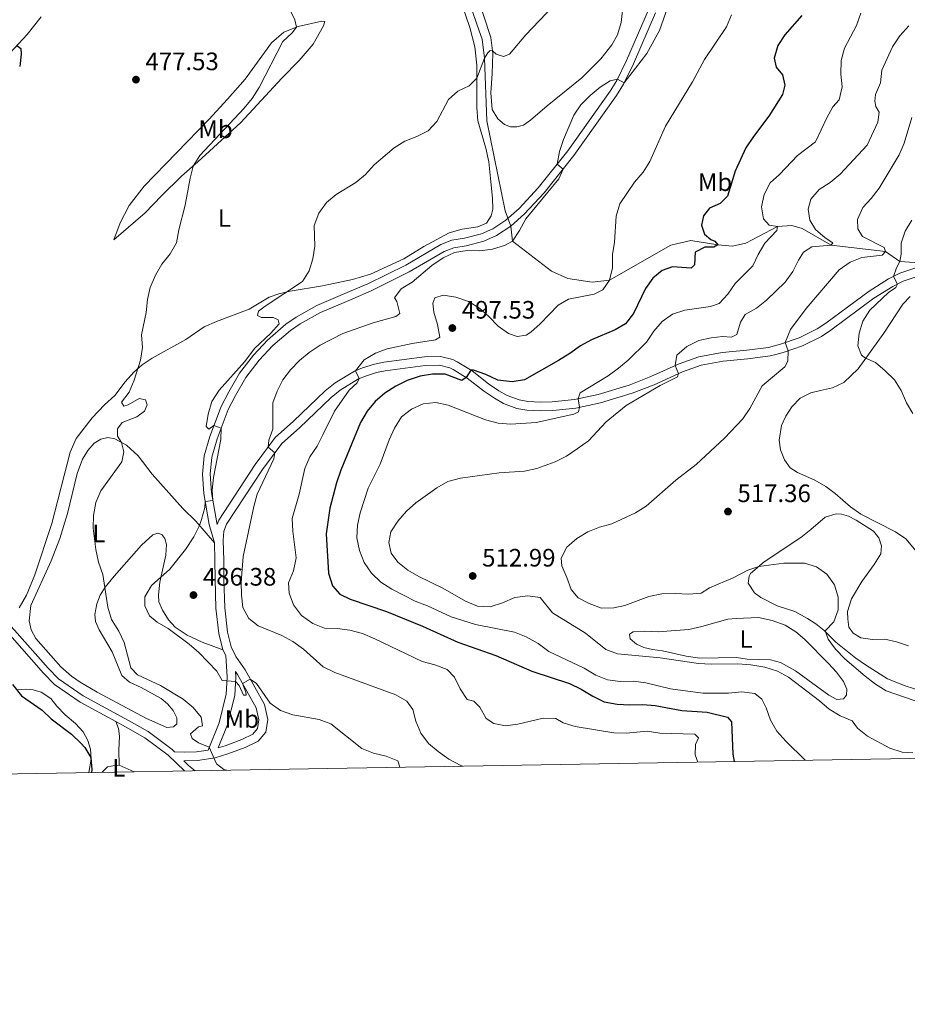
# Model space of a CAD drawing. Units: metres. Extents: x 614690 to 621621, y 4701617 to 4706360.
# Drawn here: x 620189 to 620541, y 4701617 to 4702008 of the extents above; entities that cross this region are included whole.
import ezdxf
from ezdxf.enums import TextEntityAlignment as Align

# ---------------------------------------------------------------- set-up
doc = ezdxf.new("R2010")
doc.units = ezdxf.units.M
doc.header["$MEASUREMENT"] = 0
doc.linetypes.add('DGN Style 3', pattern=[122.20432000000002, 87.28880000000001, -34.91552000000001])
for name, color, linetype, lineweight in [('Nivel 11', 7, 'Continuous', 0), ('Nivel 21', 7, 'Continuous', 0), ('Nivel 36', 7, 'Continuous', 0), ('Nivel 37', 7, 'Continuous', 0), ('Nivel 4', 7, 'Continuous', 0), ('Nivel 41', 7, 'Continuous', 0), ('Nivel 5', 7, 'Continuous', 0), ('Nivel 61', 7, 'Continuous', 0), ('Nivel 7', 7, 'Continuous', 0)]:
    doc.layers.add(name, color=color, linetype=linetype, lineweight=lineweight)
doc.styles.add('Style-Arial', font='txt')
doc.styles.add('Style-Arial Narrow', font='txt')

# ---------------------------------------------------------------- blocks, each defined once
blk = doc.blocks.new('5PATER')
at = {"layer": 'Nivel 7', "linetype": 'Continuous', "lineweight": 0}
h = blk.add_hatch(color=51, dxfattribs=at)
edge = h.paths.add_edge_path()
edge.add_ellipse((0.02776437997817993, 0.03495976328849792), major_axis=(-10.95721237942168, -11.10700355961716), ratio=0.9994222409660317, start_angle=0, end_angle=360)

msp = doc.modelspace()

# ---------------------------------------------------------------- linework, layer by layer
at = {"layer": 'Nivel 11', "color": 142, "linetype": 'DGN Style 3', "lineweight": 13}
msp.add_polyline3d([(620551.1600000001, 4701911.189999999, 522.12), (620538.379999999, 4701912.08, 520), (620532.7100000009, 4701915.970000001, 515), (620511.0899999999, 4701918.48, 510), (620499.6400000006, 4701925.1, 506.96), (620495.6000000015, 4701926.290000001, 506.46), (620489.8500000015, 4701925.960000001, 505), (620477.3399999999, 4701919.26, 502.13), (620471.9400000013, 4701918.09, 501.96), (620466.1099999994, 4701918.640000001, 500), (620455.4899999984, 4701920.359999999, 498.31), (620447.5599999987, 4701918.529999999, 498.31), (620423.1999999993, 4701904.609999999, 495), (620416.2800000012, 4701903.790000001, 494.83), (620406.6700000018, 4701905.34, 494.16), (620400.1000000015, 4701908.23, 493.99), (620384.6099999994, 4701920.08, 490), (620383.9400000013, 4701926.029999999, 489.39), (620381.7699999996, 4701932.109999999, 488.37), (620374.4699999988, 4701967.890000001, 486.01), (620373.5799999982, 4701992.710000001, 485), (620372.5899999999, 4702000.300000001, 483.99), (620371.4200000018, 4702003.68, 483.82), (620357.3900000006, 4702043.869999999, 482.81)], dxfattribs=at)
at = {"layer": 'Nivel 21', "color": 7, "linetype": 'DGN Style 3', "lineweight": 0, "extrusion": (-0.2751291601182276, -0.3315767934321101, 0.9024194010048313), "elevation": -1729197.277887997, "flags": 128}
msp.add_lwpolyline([(-2524996.3124092, 3622857.701018702), (-2524993.752064111, 3622857.492133517), (-2524990.378107807, 3622857.584971379)], dxfattribs=at)
at = {"layer": 'Nivel 21', "color": 7, "linetype": 'DGN Style 3', "lineweight": 0}
for points in [[(620266.2800000012, 4701800.279999999, 486.4), (620264.2399999984, 4701807.59, 485.62), (620262.1000000015, 4701819.970000001, 484.78), (620261.5700000003, 4701827.57, 484.63), (620262.2699999996, 4701834.93, 484.53), (620264.4600000009, 4701842.6, 484.74), (620269.0300000012, 4701854.470000001, 485.45), (620271.9899999984, 4701860.23, 485.48), (620276.2399999984, 4701867.689999999, 484.97), (620281.7899999991, 4701874.83, 485.11), (620287.3399999999, 4701880.83, 485.25), (620294.6000000015, 4701887.130000001, 485.37), (620298.7300000004, 4701889.949999999, 485.58), (620307.0100000016, 4701894.6, 486.02), (620319.9899999984, 4701900.08, 486.64), (620327.2199999988, 4701903.189999999, 487.46), (620342.2300000004, 4701910.640000001, 488.34), (620356.2199999988, 4701918.779999999, 489.51), (620360.5300000012, 4701920.48, 489.73), (620365.5799999982, 4701921.300000001, 489.68), (620372.3000000007, 4701923, 489.59), (620376.870000001, 4701925.01, 489.42), (620382.0599999987, 4701928.449999999, 489.39), (620387.2300000004, 4701933.119999999, 489.58), (620394.870000001, 4701941.24, 489.82), (620406.6000000015, 4701955.970000001, 490.1), (620423.4299999997, 4701979.689999999, 490.1), (620426.0899999999, 4701983.92, 490.03), (620429.9299999997, 4701991.83, 489.6), (620438.6499999985, 4702011.98, 488.71)], [(620267.3999999985, 4701807.67, 485.69), (620268.0100000016, 4701809.35, 486.27), (620282.5199999996, 4701831.42, 489.25), (620290.4499999993, 4701842.16, 490.41), (620297.7600000016, 4701848.58, 491.2), (620310.3200000003, 4701860.699999999, 493.3), (620314.1900000013, 4701863.800000001, 493.84), (620321.8999999985, 4701868.49, 494.94), (620325.0700000003, 4701869.84, 495.4), (620329.8200000003, 4701871.290000001, 496.06), (620333.5300000012, 4701872.01, 496.56), (620349.6799999997, 4701874.16, 498.12), (620356.0899999999, 4701874.290000001, 498.66), (620360.8999999985, 4701873.07, 499.12), (620362.7300000004, 4701872.220000001, 499.32), (620368.5700000003, 4701868.609999999, 500.05), (620375.1499999985, 4701863.470000001, 500.76), (620379.2600000016, 4701860.699999999, 501.1), (620382.5700000003, 4701858.85, 501.42), (620387.2600000016, 4701857.09, 501.96), (620390.75, 4701856.49, 502.35), (620395.7199999988, 4701856.199999999, 502.89), (620400.4299999997, 4701856.32, 503.4), (620409.2199999988, 4701857.26, 504.82), (620418.6799999997, 4701859.290000001, 505.98), (620430.9800000004, 4701862.98, 507.75), (620439.5899999999, 4701866.33, 508.9), (620450.8299999982, 4701871.43, 510.18), (620458.6400000006, 4701874.23, 510.86), (620467.8299999982, 4701875.91, 511.65), (620477.6700000018, 4701876.800000001, 512.73), (620486.2899999991, 4701877.949999999, 513.78), (620491.0500000007, 4701879.17, 514.73), (620498.4499999993, 4701881.74, 515.8), (620505.5599999987, 4701885.27, 516.78), (620509.0500000007, 4701887.6, 517.27), (620526.1900000013, 4701900.32, 519.17), (620533.9499999993, 4701905.130000001, 519.6800000000001), (620538.379999999, 4701907.369999999, 520.39), (620545.9600000009, 4701909.939999999, 521.51)], [(620269.6499999985, 4701757.890000001, 486.18), (620268.0199999996, 4701764.279999999, 486.5), (620266.9100000001, 4701774.34, 486.98), (620266.6000000015, 4701785.880000001, 487.32), (620266.5199999996, 4701793.4, 486.61), (620266.2800000012, 4701800.279999999, 486.4)], [(620180.3099999987, 4701772.75, 477.6), (620186.9400000013, 4701765.720000001, 477.61), (620200.3200000003, 4701750.540000001, 477.21), (620204.4299999997, 4701746.32, 477.33), (620214.2100000009, 4701739.57, 478.01), (620232.1999999993, 4701729.83, 477.53), (620240.0300000012, 4701725.380000001, 477.67), (620249.5300000012, 4701718.25, 478.3), (620250.4600000009, 4701717.34, 478.36), (620254.2899999991, 4701717.199999999, 478.61), (620259.25, 4701717.359999999, 479.17), (620263.7699999996, 4701718.060000001, 479.78), (620268.120000001, 4701728.869999999, 481.93), (620270.9299999997, 4701740.26, 484.1), (620271.3999999985, 4701747.040000001, 485.28), (620270.7899999991, 4701755.540000001, 485.98), (620269.6499999985, 4701757.890000001, 486.18)], [(620267.8500000015, 4701718.970000001, 480.2), (620270.5700000003, 4701719.779999999, 480.92), (620277.1400000006, 4701722.25, 481.96), (620281.5399999991, 4701724.4, 482.7), (620283.4400000013, 4701726.66, 483.15), (620283.9400000013, 4701730.029999999, 483.55), (620282.879999999, 4701734.880000001, 484.1), (620275.5199999996, 4701748.1, 485.33), (620274.6900000013, 4701749.300000001, 485.46)], [(620227.129999999, 4701729.439999999, 477.63), (620228.2300000004, 4701726.59, 477.29), (620228.6600000001, 4701723.57, 476.95), (620228.3399999999, 4701718.050000001, 476.19), (620228.4800000004, 4701711.99, 475.82)]]:
    msp.add_polyline3d(points, dxfattribs=at)
at = {"layer": 'Nivel 21', "color": 7, "linetype": 'Continuous', "lineweight": 0}
for points in [[(620267.3999999985, 4701807.67, 485.69), (620267.2300000004, 4701808.27, 485.62), (620265.1400000006, 4701820.34, 484.78), (620264.6400000006, 4701827.529999999, 484.63), (620265.2899999991, 4701834.359999999, 484.53), (620267.3599999994, 4701841.630000001, 484.74), (620271.8200000003, 4701853.210000001, 485.45), (620274.6799999997, 4701858.77, 485.48), (620278.7899999991, 4701865.98, 484.97), (620284.120000001, 4701872.84, 485.11), (620289.4800000004, 4701878.630000001, 485.25), (620296.4699999988, 4701884.699999999, 485.37), (620300.3399999999, 4701887.34, 485.58), (620308.3599999994, 4701891.85, 486.02), (620321.1900000013, 4701897.26, 486.64), (620328.5, 4701900.41, 487.46), (620343.6799999997, 4701907.939999999, 488.34), (620357.5599999987, 4701916.02, 489.51), (620361.3399999999, 4701917.51, 489.73), (620366.1999999993, 4701918.300000001, 489.68), (620373.3000000007, 4701920.1, 489.59), (620378.3399999999, 4701922.32, 489.42), (620383.9400000013, 4701926.029999999, 489.39), (620389.370000001, 4701930.93, 489.58), (620397.1900000013, 4701939.24, 489.82), (620409.0399999991, 4701954.130000001, 490.1), (620425.9699999988, 4701977.99, 490.1), (620428.7699999996, 4701982.43, 490.03), (620432.7199999988, 4701990.550000001, 489.6), (620441.4699999988, 4702010.779999999, 488.71)], [(620254.2199999988, 4701713.73, 478.61), (620259.5700000003, 4701713.9, 479.17), (620266.6099999994, 4701714.99, 480.06), (620271.6799999997, 4701716.49, 480.92), (620278.5199999996, 4701719.060000001, 481.96), (620283.7199999988, 4701721.609999999, 482.7), (620286.7300000004, 4701725.18, 483.15), (620287.4600000009, 4701730.15, 483.55), (620286.1600000001, 4701736.119999999, 484.1), (620278.4699999988, 4701749.939999999, 485.33), (620274.8299999982, 4701755.17, 485.82), (620272.9200000018, 4701759.09, 486.18), (620271.4299999997, 4701764.9, 486.5), (620270.370000001, 4701774.57, 486.98), (620270.0599999987, 4701785.949999999, 487.32), (620269.9899999984, 4701793.470000001, 486.61), (620269.7100000009, 4701801.300000001, 486.36), (620270.0799999982, 4701804.91, 486.13), (620271.129999999, 4701807.779999999, 486.27), (620285.3599999994, 4701829.43, 489.25), (620293.0199999996, 4701839.800000001, 490.41), (620300.1000000015, 4701846.029999999, 491.2), (620312.6099999994, 4701858.09, 493.3), (620316.1799999997, 4701860.949999999, 493.84), (620323.4800000004, 4701865.390000001, 494.94), (620326.2600000016, 4701866.57, 495.4), (620330.6600000001, 4701867.92, 496.06), (620334.0799999982, 4701868.58, 496.56), (620349.9400000013, 4701870.699999999, 498.12), (620355.6900000013, 4701870.810000001, 498.66), (620359.7300000004, 4701869.790000001, 499.12), (620361.0700000003, 4701869.16, 499.32), (620366.5899999999, 4701865.76, 500.05), (620373.1099999994, 4701860.67, 500.76), (620377.4400000013, 4701857.74, 501.1), (620381.1099999994, 4701855.689999999, 501.42), (620386.3500000015, 4701853.73, 501.96), (620390.3500000015, 4701853.040000001, 502.35), (620395.6700000018, 4701852.73, 502.89), (620400.6600000001, 4701852.859999999, 503.4), (620409.7699999996, 4701853.83, 504.82), (620419.5500000007, 4701855.93, 505.98), (620432.1099999994, 4701859.699999999, 507.75), (620440.9400000013, 4701863.130000001, 508.9), (620452.129999999, 4701868.210000001, 510.18), (620459.5399999991, 4701870.869999999, 510.86), (620468.3000000007, 4701872.470000001, 511.65), (620478.0599999987, 4701873.35, 512.73), (620486.9499999993, 4701874.550000001, 513.78), (620489.2199999988, 4701875.119999999, 514.2), (620492.0399999991, 4701875.84, 514.73), (620499.7899999991, 4701878.529999999, 515.8), (620507.3000000007, 4701882.26, 516.78), (620511.0399999991, 4701884.76, 517.27), (620528.1400000006, 4701897.449999999, 519.17), (620535.6499999985, 4701902.109999999, 519.6800000000001), (620539.7199999988, 4701904.17, 520.39), (620546.9200000018, 4701906.6, 521.51)], [(620185.0700000003, 4701763.77, 477.61), (620198.4699999988, 4701748.57, 477.21), (620202.8200000003, 4701744.109999999, 477.33), (620212.9499999993, 4701737.119999999, 478.01), (620227.129999999, 4701729.439999999, 477.63)], [(620267.8500000015, 4701718.970000001, 480.2), (620271.4100000001, 4701727.810000001, 481.93), (620274.3399999999, 4701739.73, 484.1), (620274.8500000015, 4701747.050000001, 485.28), (620274.6900000013, 4701749.300000001, 485.46)], [(620227.129999999, 4701729.439999999, 477.63), (620231.0500000007, 4701727.32, 477.53), (620238.6900000013, 4701722.970000001, 477.67), (620247.9200000018, 4701716.050000001, 478.3), (620254.4100000001, 4701709.790000001, 478.52)]]:
    msp.add_polyline3d(points, dxfattribs=at)
at = {"layer": 'Nivel 36', "color": 92, "linetype": 'Continuous', "lineweight": 0, "extrusion": (-0.03563517835462478, 0.01537558456925435, 0.9992465789097242), "elevation": 50665.07932428119, "flags": 128}
msp.add_lwpolyline([(-4562723.15668425, -1292189.238680162), (-4562723.15668425, -1292195.680193963)], dxfattribs=at)
at = {"layer": 'Nivel 36', "color": 92, "linetype": 'Continuous', "lineweight": 0}
for points in [[(620429.620000001, 4702023.439999999, 486.72), (620427.7300000004, 4702006.93, 488.02), (620426.3599999994, 4702001.970000001, 488.13), (620424.1000000015, 4701998.08, 488.3), (620419.6600000001, 4701992.49, 488.45), (620412.1400000006, 4701984.960000001, 488.39), (620398.379999999, 4701973.85, 487.96), (620391.7800000012, 4701968.09, 487.54), (620389.0199999996, 4701966.189999999, 487.28), (620386.379999999, 4701965.470000001, 487.2), (620383.8500000015, 4701965.460000001, 487), (620381.4299999997, 4701966.41, 486.92), (620378.7600000016, 4701968.640000001, 486.6), (620376.629999999, 4701972.33, 486.26), (620375.9800000004, 4701978.949999999, 485.98), (620376.5599999987, 4701986.689999999, 485.64), (620376.8000000007, 4701994.65, 485.1), (620376.0199999996, 4702000.949999999, 484.5), (620370.1499999985, 4702019.290000001, 484.05)], [(620364.5700000003, 4702014.16, 483.32), (620367.7100000009, 4702004.949999999, 483.75), (620369.7399999984, 4701997.220000001, 484.2), (620370.4400000013, 4701989.98, 484.71), (620370.4600000009, 4701973.18, 485.65), (620370.8900000006, 4701967.859999999, 485.99), (620374.0899999999, 4701956.970000001, 486.67), (620375.2300000004, 4701951.59, 487.07), (620376.1000000015, 4701943.640000001, 488.03), (620376.75, 4701937.23, 488.29), (620376.7699999996, 4701932.83, 488.83), (620376.1700000018, 4701930.16, 489.08), (620374.3500000015, 4701927.279999999, 489.22), (620370.879999999, 4701925.76, 489.2), (620364.6499999985, 4701924.84, 488.8), (620359.5100000016, 4701923.449999999, 488.77), (620349.379999999, 4701918.01, 487.95), (620341.4600000009, 4701913.08, 487.66), (620334.8999999985, 4701910.1, 487.44), (620328.2899999991, 4701906.98, 486.81), (620321.1600000001, 4701904.890000001, 486.08), (620309.1700000018, 4701902.42, 485.71), (620296.3900000006, 4701900.310000001, 485.11), (620291.8299999982, 4701899.25, 484.57), (620287.9699999988, 4701897.880000001, 484.32), (620280.0599999987, 4701893.15, 484.12), (620267.1099999994, 4701888.199999999, 483.41), (620262.1900000013, 4701886.140000001, 482.36), (620254.9200000018, 4701881.09, 481.2), (620241.5300000012, 4701873.59, 480.46), (620237.6600000001, 4701870.949999999, 480.2), (620234.3000000007, 4701868.15, 479.75), (620230.9299999997, 4701864.25, 479.55), (620226.7899999991, 4701858.859999999, 478.84), (620222.6499999985, 4701855.16, 478.25), (620217.7100000009, 4701849.970000001, 478.16), (620211.4400000013, 4701841.73, 477.96), (620209.0899999999, 4701836.390000001, 477.85), (620201.7800000012, 4701808.029999999, 478.16), (620194.9499999993, 4701787.68, 477.76), (620191.7399999984, 4701779.550000001, 477.79), (620188.7300000004, 4701774.470000001, 477.79)], [(620179.7899999991, 4701989.16, 474.7), (620192, 4702002.210000001, 475.16), (620197.5, 4702009.23, 475.5)], [(620226.3200000003, 4701920.689999999, 477.4), (620228.9299999997, 4701927.439999999, 477.25), (620232.3900000006, 4701934.210000001, 477.23), (620238.4200000018, 4701941.880000001, 477.23), (620264.0899999999, 4701968.439999999, 478.25), (620271.5500000007, 4701976.5, 478.73), (620278.4600000009, 4701984.43, 478.84), (620289, 4701998.91, 479.5), (620293.8599999994, 4702003.130000001, 479.78), (620299.6000000015, 4702005.390000001, 480.03), (620308.9200000018, 4702007.4, 480.8), (620310.1099999994, 4702007.390000001, 481.03), (620309.6099999994, 4702005.58, 481.22), (620305.4600000009, 4701998.27, 481.79), (620299.9400000013, 4701991.869999999, 481.9), (620293.0599999987, 4701984.85, 481.65), (620276.7399999984, 4701967.189999999, 480.86), (620259.6499999985, 4701951.550000001, 480.15), (620253.2899999991, 4701945.880000001, 479.64), (620245.3000000007, 4701938.050000001, 479.38), (620238.8000000007, 4701931.33, 478.67), (620226.3200000003, 4701920.689999999, 477.4)], [(620521.8200000003, 4701869.380000001, 519.3100000000001), (620532.0599999987, 4701883.59, 521.64), (620539.5899999999, 4701895.1, 522.03), (620542.5700000003, 4701898.189999999, 522.34)], [(620545.6000000015, 4701796.24, 519.4), (620540.8599999994, 4701801.93, 519), (620536.6700000018, 4701804.75, 518.69), (620522.9800000004, 4701811.689999999, 518.09), (620518.8900000006, 4701814.57, 517.92), (620512.6999999993, 4701819.9, 517.84), (620509.0199999996, 4701822.68, 517.98), (620504.6600000001, 4701825.24, 518.23), (620497.8200000003, 4701828.24, 518.37), (620494.9400000013, 4701830.140000001, 518.0600000000001), (620492.6600000001, 4701833.23, 518.03), (620491, 4701837.23, 517.84), (620490.5700000003, 4701841.130000001, 517.75), (620491.4499999993, 4701846.98, 517.75), (620493.1000000015, 4701850.65, 517.64), (620495.6000000015, 4701854.290000001, 517.64), (620498.8999999985, 4701857.710000001, 517.58), (620503.0500000007, 4701859.949999999, 517.55), (620506.8900000006, 4701860.82, 517.78), (620511.629999999, 4701861.890000001, 518.0600000000001), (620516.1400000006, 4701864.050000001, 518.69), (620521.8200000003, 4701869.380000001, 519.3100000000001)], [(620269.6499999985, 4701757.890000001, 486.18), (620261.3900000006, 4701760.949999999, 486.01), (620255.4699999988, 4701763.619999999, 485.79), (620250.6600000001, 4701766.9, 485.53), (620248.129999999, 4701769.810000001, 485.56), (620245.6600000001, 4701773.66, 485.56), (620244.2300000004, 4701776.869999999, 485.56), (620244.1499999985, 4701779.68, 485.45), (620244.5799999982, 4701784.66, 485.28), (620247.0100000016, 4701795.43, 483.89), (620247.2100000009, 4701799.689999999, 483.18), (620246.6700000018, 4701802.060000001, 482.86), (620245.4200000018, 4701803.630000001, 482.52), (620243.8599999994, 4701804.189999999, 482.33), (620241.8399999999, 4701803.49, 482.16), (620237.3200000003, 4701799.43, 481.62), (620226.5, 4701787.029999999, 480.2), (620222.8900000006, 4701782.67, 480), (620220.9600000009, 4701779.609999999, 479.83), (620219.5899999999, 4701776.15, 479.63), (620218.879999999, 4701771.810000001, 479.18), (620219.1000000015, 4701769.07, 478.75), (620220.5399999991, 4701765.75, 478.93), (620225.7600000016, 4701757.07, 478.76), (620229.5599999987, 4701747.619999999, 478.47), (620232.5799999982, 4701745.01, 478.5), (620237.1999999993, 4701742.890000001, 478.53), (620245.120000001, 4701738.540000001, 478.96), (620247.6700000018, 4701736.449999999, 479.1), (620249.9299999997, 4701733.699999999, 479.1), (620251.3200000003, 4701730.859999999, 479.1), (620251.3200000003, 4701728.449999999, 479.1), (620250.120000001, 4701727.26, 479.04), (620247.4600000009, 4701726.99, 479.1), (620239.3999999985, 4701730.630000001, 479.01), (620219.6999999993, 4701741.050000001, 478.53), (620212.9400000013, 4701745.050000001, 478.36), (620209.6099999994, 4701747.369999999, 478.3), (620205.379999999, 4701751.09, 478.22), (620195.3900000006, 4701762.32, 478.25), (620193.5500000007, 4701765.74, 478.28), (620192.6999999993, 4701769.34, 478.33), (620193.3500000015, 4701775.41, 478.36), (620201.5500000007, 4701793.15, 478.98), (620204.9299999997, 4701802.109999999, 479.24), (620207.9899999984, 4701811.960000001, 479.32), (620211.8000000007, 4701827.83, 479.07), (620213.9400000013, 4701833.51, 479.18), (620216.0500000007, 4701837.02, 479.3), (620218.5799999982, 4701839.960000001, 479.47), (620221.2199999988, 4701841.48, 479.64), (620223.9699999988, 4701842.119999999, 479.75), (620226.7800000012, 4701841.58, 479.84), (620231.3599999994, 4701839.09, 480.12), (620236, 4701834.84, 480.52), (620241.620000001, 4701827.560000001, 481.37), (620248.2600000016, 4701820.15, 482.33), (620253.8099999987, 4701813.92, 483.86), (620258.9100000001, 4701808.890000001, 484.66), (620266.2800000012, 4701800.279999999, 486.4)], [(620550.3999999985, 4701740.42, 516.73), (620540.5799999982, 4701743.529999999, 516.36), (620533.5100000016, 4701746.390000001, 516.05), (620524.7600000016, 4701751.84, 515.88), (620520.9400000013, 4701754.5, 515.71), (620513.0599999987, 4701760.9, 515.45), (620508.4299999997, 4701765.49, 514.97), (620505.120000001, 4701768.23, 514.54), (620501.7699999996, 4701770.32, 514.38), (620496.7800000012, 4701773.050000001, 514.1800000000001), (620489.6900000013, 4701775.27, 514.26), (620483.1799999997, 4701778.630000001, 514.4300000000001), (620480.6600000001, 4701780.460000001, 514.52), (620478.1600000001, 4701784.369999999, 514.54), (620478.5599999987, 4701787.08, 514.66), (620479.1499999985, 4701788.119999999, 514.74), (620484.5300000012, 4701792.810000001, 515.17), (620499.120000001, 4701802.460000001, 515.6800000000001), (620503.1400000006, 4701805.560000001, 515.91), (620508.7699999996, 4701810.550000001, 516.22), (620513.1499999985, 4701811.82, 516.47), (620515.2300000004, 4701811.73, 516.5), (620517.9800000004, 4701810.9, 516.62), (620521.1400000006, 4701809.290000001, 516.73), (620527.9499999993, 4701804.9, 517.01), (620530.120000001, 4701802.310000001, 517.01), (620531.1499999985, 4701799.199999999, 517.01), (620530.8200000003, 4701795.949999999, 516.84), (620528.2800000012, 4701791.710000001, 516.62), (620523.3500000015, 4701784.939999999, 516.25), (620519.2699999996, 4701778.050000001, 515.65), (620517.6499999985, 4701773.029999999, 515.51), (620517.7300000004, 4701770.08, 515.57), (620518.1700000018, 4701766.859999999, 515.6800000000001), (620519.9100000001, 4701764.4, 515.76), (620522.9299999997, 4701762.67, 515.88), (620527.6099999994, 4701761.91, 516.13), (620532.4899999984, 4701762.040000001, 516.47), (620537.1499999985, 4701761.029999999, 516.73), (620541.8099999987, 4701759.42, 516.73)], [(620473.379999999, 4701770.32, 511.99), (620482.3299999982, 4701770.66, 512.02), (620487.7199999988, 4701769.449999999, 511.94), (620492.9499999993, 4701767.609999999, 511.82), (620497.1700000018, 4701764.99, 511.62), (620500.6900000013, 4701761.92, 511.68), (620510.1400000006, 4701752.4, 512.45), (620513.2800000012, 4701748.949999999, 512.28), (620516.0300000012, 4701745.25, 512.08), (620517.3399999999, 4701742.17, 511.88), (620517.2899999991, 4701739.85, 511.74), (620516.0700000003, 4701738.35, 511.62), (620513.4100000001, 4701738.16, 511.62), (620510.2199999988, 4701739.91, 511.65), (620496.9699999988, 4701749.57, 511.17), (620491.0199999996, 4701752.800000001, 510.92), (620487.0399999991, 4701753.810000001, 510.72), (620477.8599999994, 4701754.109999999, 510.6), (620473.5500000007, 4701754.800000001, 510.72), (620458.9699999988, 4701754.58, 511.03), (620453.5799999982, 4701755.279999999, 511.11), (620444.1799999997, 4701757.51, 511.28), (620440.25, 4701757.98, 511.34), (620436.7800000012, 4701758.779999999, 511.34), (620433.8299999982, 4701760.119999999, 511.48), (620431.4200000018, 4701762.27, 511.62), (620431.0399999991, 4701764.01, 511.6), (620432.5399999991, 4701764.98, 511.28), (620437.129999999, 4701765.24, 511.11), (620442.4200000018, 4701764.93, 510.89), (620454.6700000018, 4701765.970000001, 510.86), (620459.7899999991, 4701767.07, 511.08), (620470.129999999, 4701769.970000001, 511.51), (620473.379999999, 4701770.32, 511.99)], [(620187.9400000013, 4701741.92, 475), (620191.3900000006, 4701742.220000001, 475.28), (620194.3500000015, 4701741.939999999, 475.42), (620197.5599999987, 4701741.040000001, 475.42), (620201.3500000015, 4701738.540000001, 475.57), (620203.6799999997, 4701735.51, 475.6), (620207.1099999994, 4701732.040000001, 475.6), (620211.2100000009, 4701728.619999999, 475.6), (620214.1799999997, 4701725.300000001, 475.51), (620216.1000000015, 4701721.82, 475.37), (620217.1099999994, 4701718.369999999, 475.26), (620217.3200000003, 4701714.43, 474.94), (620216.4499999993, 4701709.130000001, 474.7)], [(620228.4800000004, 4701711.99, 475.82), (620226.6999999993, 4701711.970000001, 475.79), (620223.9100000001, 4701711.41, 475.68), (620221.7199999988, 4701709.220000001, 475.54)]]:
    msp.add_polyline3d(points, dxfattribs=at)
at = {"layer": 'Nivel 4', "color": 30, "linetype": 'Continuous', "lineweight": 30, "flags": 128}
for points, elevation in [([(620499.5500000007, 4702009.77), (620492.7699999996, 4702001.98), (620490.0100000016, 4701997.76), (620488.5899999999, 4701992.73), (620489.370000001, 4701989.25), (620491.8200000003, 4701986.1), (620492.7399999984, 4701982.08), (620491.8599999994, 4701978.380000001), (620486.4400000013, 4701969.720000001), (620480.2600000016, 4701961.66), (620477.3200000003, 4701957.16), (620473.0700000003, 4701947.890000001), (620469.9699999988, 4701937.98), (620467.1000000015, 4701935.09), (620462.8000000007, 4701933.16), (620460.5, 4701930.210000001), (620459.7399999984, 4701926.43), (620460.8399999999, 4701922.949999999), (620463.3900000006, 4701920.779999999), (620464.9499999993, 4701920.1), (620466.1099999994, 4701918.640000001), (620464.5500000007, 4701917.76)], 500), ([(620187.8299999982, 4701997.75), (620189.4100000001, 4701996.59), (620189.5500000007, 4701994.380000001), (620188.9899999984, 4701989.41)], 475), ([(620464.5500000007, 4701917.76), (620461.0399999991, 4701917.68), (620457.1400000006, 4701915.800000001), (620456.9299999997, 4701910.74), (620455.5399999991, 4701909.41), (620448.1700000018, 4701909.859999999), (620444.0199999996, 4701908.460000001), (620440.3399999999, 4701905.359999999), (620437.4800000004, 4701901.26), (620432.6400000006, 4701891.33), (620429.5599999987, 4701887.35), (620425.4299999997, 4701884.84), (620415.9499999993, 4701880.949999999), (620411.6000000015, 4701878.49), (620407.4200000018, 4701875.449999999), (620402.9299999997, 4701872.710000001), (620389.3999999985, 4701865.029999999), (620384.4600000009, 4701864.189999999), (620378.8399999999, 4701864.890000001), (620374.0799999982, 4701867.23), (620369.1999999993, 4701868.949999999), (620368.1400000006, 4701868.880000001), (620366.1799999997, 4701866.01), (620364.5799999982, 4701864.810000001), (620357.8500000015, 4701867.25), (620352.8500000015, 4701867.290000001), (620347.9200000018, 4701866.48), (620342.7600000016, 4701864.74), (620338.2699999996, 4701862.529999999), (620333.9200000018, 4701859.800000001), (620330.129999999, 4701856.51), (620326.9400000013, 4701852.66), (620324.3399999999, 4701848.15), (620316.5, 4701829.189999999), (620314.7699999996, 4701824.199999999), (620312.120000001, 4701814.09), (620310.6600000001, 4701803.92), (620311.5500000007, 4701788.24), (620313.129999999, 4701783.25), (620316.0700000003, 4701779.9), (620320.1999999993, 4701777.9), (620334.6400000006, 4701773.060000001), (620348.879999999, 4701767.220000001), (620363, 4701760.949999999), (620378.0799999982, 4701755.57), (620392.370000001, 4701749.43), (620407.2600000016, 4701744.49), (620411.9200000018, 4701742.189999999), (620416.4800000004, 4701739.390000001), (620421, 4701737.24), (620426.1700000018, 4701736.210000001), (620431.1600000001, 4701735.99), (620436.3599999994, 4701736.18), (620441.3399999999, 4701735.790000001), (620451.8399999999, 4701733.800000001), (620461.879999999, 4701733.140000001), (620469.9600000009, 4701731.109999999), (620471.5599999987, 4701729.27), (620472.0599999987, 4701716.4), (620472.6600000001, 4701713.540000001)], 500), ([(620186.1700000018, 4701744.119999999), (620189.6600000001, 4701739.52), (620197.9400000013, 4701733.9), (620201.5500000007, 4701730.439999999), (620209.5300000012, 4701724.300000001), (620213.25, 4701720.76), (620214.8500000015, 4701719.109999999), (620217.2800000012, 4701715.15), (620217.5799999982, 4701710.199999999), (620217.4499999993, 4701709.15)], 475)]:
    msp.add_lwpolyline(points, dxfattribs=dict(at, elevation=elevation))
at = {"layer": 'Nivel 5', "color": 30, "linetype": 'Continuous', "lineweight": 0, "flags": 128}
for points, elevation in [([(620446.2699999996, 4702013.18), (620442.9699999988, 4702003.74), (620437.9600000009, 4701994.67), (620429.0300000012, 4701982.960000001), (620426.3399999999, 4701984.439999999), (620423.3900000006, 4701983.810000001), (620419.4600000009, 4701981.220000001), (620415.4100000001, 4701977.949999999), (620411.8000000007, 4701974.23), (620408.9600000009, 4701970.109999999), (620404.870000001, 4701960.51), (620403.3599999994, 4701955.66), (620402.3399999999, 4701950.630000001), (620404.7399999984, 4701948.73), (620402.9899999984, 4701944.83), (620389.879999999, 4701928.970000001), (620387.370000001, 4701924.300000001), (620384.6099999994, 4701920.08), (620381.5, 4701918.4), (620376.7300000004, 4701916.880000001), (620371.6499999985, 4701916.23), (620366.6099999994, 4701916.41), (620361.6799999997, 4701915.630000001), (620357.1400000006, 4701913.470000001)], 490), ([(620400.6999999993, 4702013.23), (620389.8999999985, 4702002.050000001), (620383.4600000009, 4701994.32), (620381.129999999, 4701993.48), (620378.1700000018, 4701994.310000001), (620376.6700000018, 4701995.699999999), (620375.7300000004, 4701995.75), (620374.8299999982, 4701994.83), (620373.5799999982, 4701992.710000001), (620370.4400000013, 4701984.83), (620367.4400000013, 4701981.790000001), (620363, 4701979.689999999), (620359.2399999984, 4701976.4)], 485), ([(620296, 4702012.68), (620298.2800000012, 4702007.93), (620298.8599999994, 4702005.1), (620297.120000001, 4702002.85), (620293.4800000004, 4701999.42), (620284.0500000007, 4701981.09), (620281.3200000003, 4701976.779999999), (620278.1099999994, 4701972.949999999), (620260.5500000007, 4701954.16), (620257.8299999982, 4701949.939999999), (620256.629999999, 4701945.060000001), (620254.7300000004, 4701934.359999999), (620252.2100000009, 4701924.560000001), (620251.2399999984, 4701919.470000001), (620248.7699999996, 4701915.119999999), (620245.4400000013, 4701910.93), (620242.8599999994, 4701906.640000001)], 480), ([(620471.5500000007, 4702010.02), (620469.6400000006, 4702005.23), (620460.8599999994, 4701992.18), (620456.0500000007, 4701983.369999999), (620445.4299999997, 4701965.810000001), (620439.129999999, 4701951.800000001), (620436.4899999984, 4701947.550000001), (620433.1400000006, 4701943.57), (620427.2899999991, 4701934.890000001), (620425.8500000015, 4701930.1), (620425.120000001, 4701919.73), (620424.370000001, 4701914.77), (620424.3399999999, 4701909.540000001), (620423.1999999993, 4701904.609999999), (620420.4499999993, 4701900.85), (620417, 4701899.07), (620406.8599999994, 4701897.029999999), (620402.8299999982, 4701894.67), (620395.620000001, 4701887.24), (620391.8900000006, 4701883.99), (620390.0599999987, 4701882.85), (620386.4699999988, 4701882.310000001), (620383.0500000007, 4701883.49), (620378.9299999997, 4701886.32), (620375.2699999996, 4701890.199999999), (620371.5599999987, 4701893.550000001), (620367.1400000006, 4701896.16), (620362.1799999997, 4701897.85), (620357.1799999997, 4701898.73), (620353.8399999999, 4701897.609999999), (620352.9899999984, 4701895.51), (620353.3500000015, 4701891.91), (620354.8500000015, 4701886.98), (620355.7699999996, 4701882.050000001), (620354.0799999982, 4701880.99), (620344.870000001, 4701879.48), (620334.8599999994, 4701877.41), (620330.1999999993, 4701875.619999999), (620325.7800000012, 4701872.949999999), (620322.2800000012, 4701868.65), (620323.8099999987, 4701865.540000001), (620323.0199999996, 4701863.859999999), (620319.8099999987, 4701861.01), (620313.9499999993, 4701852.640000001), (620309.3999999985, 4701843.189999999), (620307.0799999982, 4701838.76), (620304.2300000004, 4701834.439999999), (620302.1900000013, 4701829.869999999), (620299.9200000018, 4701819.630000001), (620297.2199999988, 4701809.970000001), (620297.4200000018, 4701804.939999999), (620298.75, 4701794.439999999), (620297.6700000018, 4701789.26), (620295.7300000004, 4701784.449999999), (620295.9699999988, 4701780.369999999), (620297.6900000013, 4701775.68), (620300.8500000015, 4701771.51), (620305.3200000003, 4701768.27), (620310, 4701766.49), (620315.0399999991, 4701766.369999999), (620320.0500000007, 4701765.699999999), (620325.0399999991, 4701764.290000001), (620330.0500000007, 4701762.23), (620348.7199999988, 4701753.210000001), (620353.8599999994, 4701751.880000001), (620358.6999999993, 4701750.050000001), (620361.6499999985, 4701747.040000001), (620363.9299999997, 4701742.300000001), (620366.6799999997, 4701738.130000001), (620369.2899999991, 4701737.4), (620371.6499999985, 4701735.08), (620374.1499999985, 4701730.57), (620377.2300000004, 4701728.560000001), (620381.8399999999, 4701727.630000001), (620386.7800000012, 4701728.390000001), (620396.8200000003, 4701730.710000001), (620401.8200000003, 4701730.609999999), (620404.6999999993, 4701728.85), (620409.5, 4701727.460000001), (620424.8399999999, 4701724.859999999), (620429.8900000006, 4701724.710000001), (620438.1400000006, 4701725.59), (620443.0700000003, 4701724.710000001), (620457.0700000003, 4701724.33), (620458.4899999984, 4701722.880000001), (620457.25, 4701720.220000001), (620457.2100000009, 4701716.109999999), (620458.2399999984, 4701713.290000001)], 495), ([(620522.9699999988, 4702010.66), (620521.1900000013, 4702005.699999999), (620516.5100000016, 4701996.699999999), (620515.120000001, 4701991.890000001), (620515.0300000012, 4701986.48), (620515.5399999991, 4701981.33), (620514.2800000012, 4701976.290000001), (620511.7800000012, 4701973.41), (620509.370000001, 4701969.029999999), (620504.9600000009, 4701959.58), (620497.8399999999, 4701954.16), (620490.6400000006, 4701946.630000001), (620486.9800000004, 4701943.23), (620484.5100000016, 4701938.65), (620483.4699999988, 4701933.75), (620484.3099999987, 4701928.93), (620486.5, 4701926.52), (620489.8500000015, 4701925.960000001), (620489.6000000015, 4701924.33), (620484.8500000015, 4701919.27), (620482.2100000009, 4701914.85), (620480.0300000012, 4701910.35), (620473.0399999991, 4701903.33), (620470.1900000013, 4701899.01), (620466.7300000004, 4701895.4), (620463.1900000013, 4701894.23), (620453, 4701892.65), (620448.1600000001, 4701891.07), (620444.0599999987, 4701888.199999999), (620440.75, 4701884.310000001), (620437.8500000015, 4701880.060000001), (620430.5700000003, 4701872.880000001), (620426.75, 4701869.66), (620422.5700000003, 4701866.68), (620411.5199999996, 4701859.92), (620410.6999999993, 4701857.57), (620411.2899999991, 4701854.16), (620410.879999999, 4701852.290000001), (620408.9800000004, 4701851.48), (620394.1000000015, 4701848.130000001), (620383.9899999984, 4701847.49), (620379, 4701847.869999999), (620373.8999999985, 4701849.130000001), (620359.120000001, 4701854.960000001), (620354.25, 4701856.09), (620349.1400000006, 4701855.58), (620344.5899999999, 4701853.359999999), (620340.6099999994, 4701850.34), (620337.8000000007, 4701845.880000001), (620335.6900000013, 4701841.25), (620332.1600000001, 4701831.52), (620327.370000001, 4701822.040000001), (620324.1499999985, 4701812.210000001), (620323.120000001, 4701807.290000001), (620322.7899999991, 4701802.300000001), (620323.8500000015, 4701797.310000001), (620325.7699999996, 4701792.52), (620328.6000000015, 4701788.290000001), (620332.3399999999, 4701784.75), (620336.6700000018, 4701781.869999999), (620345.9499999993, 4701777.199999999), (620350.9100000001, 4701775.369999999), (620360.3000000007, 4701770.939999999)], 505), ([(620541.9600000009, 4702005.57), (620538.4200000018, 4702001.66), (620535.4899999984, 4701997.32), (620531.2199999988, 4701987.970000001), (620530.6999999993, 4701982.98), (620528.7800000012, 4701978.34), (620528.5100000016, 4701975.66), (620528.8999999985, 4701973.52), (620530.1799999997, 4701971.27), (620529.6799999997, 4701967.359999999), (620525.4100000001, 4701958.17), (620514.7399999984, 4701946.75), (620510.7800000012, 4701943.449999999), (620506.379999999, 4701940.640000001), (620503.120000001, 4701936.74), (620502.0799999982, 4701932.869999999), (620502.7300000004, 4701928.49), (620505, 4701924.779999999), (620508.7199999988, 4701921.380000001), (620511.8500000015, 4701919.42), (620511.0899999999, 4701918.48), (620503.4800000004, 4701917.82), (620500.2100000009, 4701915.790000001), (620498.120000001, 4701912.529999999), (620495.9600000009, 4701908), (620492.8900000006, 4701903.85), (620485.4200000018, 4701896.66), (620481.4800000004, 4701893.529999999), (620476.9499999993, 4701890.949999999), (620475.1400000006, 4701887.890000001), (620473.7600000016, 4701883.07), (620471.5899999999, 4701882), (620468, 4701882.199999999), (620463.4800000004, 4701881.710000001), (620458.6000000015, 4701880.640000001), (620453.7899999991, 4701878.25), (620449.9200000018, 4701874.859999999), (620449.25, 4701870.710000001), (620450.5599999987, 4701867.5), (620450.129999999, 4701866.23), (620443.3000000007, 4701862.790000001), (620429.7800000012, 4701854.92), (620421.8299999982, 4701848.35), (620414.7800000012, 4701840.85), (620410.3200000003, 4701837.6), (620406.0599999987, 4701834.74), (620401.5799999982, 4701832.529999999), (620394.3299999982, 4701829.890000001), (620389.4400000013, 4701828.85), (620379.4100000001, 4701828.060000001), (620363.9400000013, 4701825.970000001), (620358.9100000001, 4701824.67), (620354.6000000015, 4701822.119999999), (620346.3200000003, 4701816.15), (620342.5, 4701812.859999999), (620339.1000000015, 4701808.869999999), (620336.3000000007, 4701804.74), (620335.4800000004, 4701800.52), (620336.4699999988, 4701796.25), (620339.129999999, 4701792.630000001), (620343.0399999991, 4701789.51), (620347.4200000018, 4701786.93), (620356.9800000004, 4701782.300000001), (620365.9499999993, 4701777.140000001), (620370.7100000009, 4701775.17), (620375.7100000009, 4701774.91), (620380.620000001, 4701776.449999999), (620385.5100000016, 4701778.6), (620390.6999999993, 4701779.34), (620395.6400000006, 4701778.560000001), (620400.5, 4701772.59), (620413.5599999987, 4701764.41), (620421.6700000018, 4701757.960000001), (620426.379999999, 4701756.290000001), (620443.1999999993, 4701754.609999999), (620458.4600000009, 4701752.48), (620463.4499999993, 4701752.189999999), (620474.0799999982, 4701752.279999999), (620479.1999999993, 4701751.880000001), (620484.8599999994, 4701750.91), (620489.8000000007, 4701749.34), (620494.2699999996, 4701746.949999999), (620506.5199999996, 4701737.66), (620510.3399999999, 4701734.23), (620514.7800000012, 4701731.619999999), (620519.4299999997, 4701729.640000001), (620521.6700000018, 4701726.75), (620525.5500000007, 4701723.59), (620534.4899999984, 4701718.810000001), (620539.3000000007, 4701717.25), (620543.5599999987, 4701716.91)], 510), ([(620359.2399999984, 4701976.4), (620354.6400000006, 4701967.560000001), (620351.1600000001, 4701963.970000001), (620346.629999999, 4701961.67), (620341.9400000013, 4701959.75), (620337.6799999997, 4701957.130000001), (620329.7800000012, 4701950.4), (620326.2399999984, 4701946.630000001), (620322.4299999997, 4701943.390000001), (620314.620000001, 4701938.689999999), (620310.8299999982, 4701935.439999999), (620307.8000000007, 4701931.23), (620305.879999999, 4701926.290000001), (620306.1600000001, 4701918.1), (620305.3900000006, 4701913.1), (620303.8999999985, 4701908.300000001), (620301.2800000012, 4701904.040000001), (620286.4200000018, 4701894.27), (620283.8599999994, 4701892.290000001), (620283.379999999, 4701890.57), (620284.9699999988, 4701889.810000001), (620289.5700000003, 4701889.790000001), (620291.629999999, 4701888.82), (620292, 4701887.33), (620288.75, 4701883.529999999), (620282.1799999997, 4701877.550000001), (620278.4400000013, 4701872.380000001), (620268.1799999997, 4701860.960000001), (620265.3099999987, 4701856.43), (620263.8299999982, 4701851.470000001), (620263.0199999996, 4701846.529999999), (620264.129999999, 4701845.439999999), (620266.120000001, 4701846.91), (620268.9800000004, 4701845.84), (620268.8200000003, 4701841.32), (620265.9299999997, 4701826.220000001), (620265.4699999988, 4701821.210000001), (620265.6900000013, 4701817.140000001), (620262.6600000001, 4701816.689999999), (620262.4400000013, 4701814.41), (620261.1999999993, 4701809.57), (620260.3599999994, 4701807.199999999), (620258.120000001, 4701802.73), (620254.8200000003, 4701797.699999999), (620248.629999999, 4701789.83), (620241.2800000012, 4701783.359999999), (620238.6700000018, 4701778.859999999), (620238.7199999988, 4701775.34), (620240.5199999996, 4701771.380000001), (620243.6000000015, 4701768.83), (620247.879999999, 4701766.25), (620256.3299999982, 4701760.09), (620260.1000000015, 4701756.800000001), (620267.2199999988, 4701749.41), (620269.3500000015, 4701745.67), (620274.7300000004, 4701745.33), (620276.1900000013, 4701743.65), (620277.7800000012, 4701739.91), (620278.879999999, 4701739.890000001), (620278.75, 4701741.08), (620277.5100000016, 4701744.529999999), (620280.5500000007, 4701746.199999999), (620283.0300000012, 4701744.42), (620288.4600000009, 4701736.640000001), (620292.5399999991, 4701733.73), (620297.4400000013, 4701731.98), (620307.870000001, 4701730.220000001), (620312.5399999991, 4701728.43), (620324.7699999996, 4701718.720000001), (620329.4200000018, 4701716.859999999), (620334.4800000004, 4701715.66), (620339.1700000018, 4701713.82), (620339.9499999993, 4701711.26)], 485), ([(620543.2300000004, 4701969.23), (620540.1999999993, 4701958.970000001), (620538.2100000009, 4701954.390000001), (620530.1600000001, 4701941.130000001), (620527.0799999982, 4701937.1), (620523.6700000018, 4701933.42), (620521.5500000007, 4701928.77), (620521.7199999988, 4701924.939999999), (620523.6499999985, 4701921.98), (620532.2199999988, 4701917.57), (620532.7100000009, 4701915.970000001), (620531.3399999999, 4701914.58), (620523.3500000015, 4701913.65), (620518.6900000013, 4701911.83), (620514.2899999991, 4701908.68), (620501.1999999993, 4701893.35), (620495.0700000003, 4701885.09), (620492.9299999997, 4701879.82), (620494.0199999996, 4701876.529999999), (620493.9400000013, 4701872.51), (620492.8099999987, 4701870.25), (620483.8200000003, 4701862.640000001), (620478.8200000003, 4701853.67), (620476.0700000003, 4701849.5), (620468.7800000012, 4701841.880000001), (620457.620000001, 4701831.49), (620449.5100000016, 4701825.23), (620437.7699999996, 4701814.859999999), (620433.5, 4701812.25), (620424.0399999991, 4701807.92), (620419.2399999984, 4701806.51), (620414.5799999982, 4701804.689999999), (620410.2300000004, 4701802.08), (620406.2600000016, 4701798.609999999), (620403.8999999985, 4701794.26), (620404.2199999988, 4701791.23), (620406.2699999996, 4701786.6)], 515), ([(620543.2100000009, 4701928.41), (620540.5100000016, 4701924.050000001), (620539, 4701919.279999999), (620538.8999999985, 4701914.970000001), (620538.379999999, 4701912.08), (620537.0599999987, 4701909.5), (620535.9299999997, 4701906.130000001), (620537.4699999988, 4701903.029999999), (620536.8099999987, 4701901.67), (620533.9100000001, 4701899.68), (620526.4800000004, 4701892.73), (620523.75, 4701888.390000001), (620522.2399999984, 4701883.57), (620521.7399999984, 4701878.59), (620523.1400000006, 4701874.800000001), (620524.8500000015, 4701873.6), (620528.75, 4701871.9), (620532.6499999985, 4701868.67), (620536.2800000012, 4701865.07), (620538.8999999985, 4701860.810000001), (620541.1099999994, 4701855.970000001), (620543.6400000006, 4701851.65)], 520), ([(620357.1400000006, 4701913.470000001), (620352.6499999985, 4701910.48), (620344.8200000003, 4701903.77), (620340.4299999997, 4701901.189999999), (620337.7899999991, 4701897.619999999), (620338.7800000012, 4701896.15), (620339.9600000009, 4701891.35), (620338.3599999994, 4701890.15), (620329.3399999999, 4701887.699999999), (620317.2399999984, 4701883.460000001), (620308.25, 4701878.810000001), (620303.9400000013, 4701875.890000001), (620300.0899999999, 4701872.689999999), (620296.5700000003, 4701868.960000001), (620293.4600000009, 4701865.050000001), (620291.1799999997, 4701860.58), (620289.5100000016, 4701855.859999999), (620289.5500000007, 4701845.42), (620287.870000001, 4701841.119999999), (620287.629999999, 4701838.35), (620290.3000000007, 4701836.119999999), (620289.9400000013, 4701833.689999999), (620283.3200000003, 4701819.65), (620281.9200000018, 4701814.82), (620277.75, 4701794.859999999), (620276.8599999994, 4701784.75), (620277, 4701779.609999999), (620277.620000001, 4701774.65), (620279.9100000001, 4701770.35), (620283.629999999, 4701767.35), (620293.1099999994, 4701763.59), (620297.4699999988, 4701761.15), (620301.6900000013, 4701758.119999999), (620309.5399999991, 4701751.060000001), (620314.0599999987, 4701748.91), (620338.3500000015, 4701739.93), (620342.7100000009, 4701737.470000001), (620345.0399999991, 4701734.199999999), (620346.2800000012, 4701729.470000001), (620348.3000000007, 4701724.73), (620351.3000000007, 4701720.720000001), (620355.120000001, 4701717.449999999), (620359.4200000018, 4701714.449999999), (620364.0899999999, 4701711.960000001), (620364.879999999, 4701711.689999999)], 490), ([(620242.8599999994, 4701906.640000001), (620240.8500000015, 4701901.75), (620239.6700000018, 4701896.890000001), (620239.2600000016, 4701891.779999999), (620237.3399999999, 4701882.939999999), (620237.7600000016, 4701877.949999999), (620236.9699999988, 4701872.800000001), (620234.5, 4701864.970000001), (620232.4800000004, 4701860.210000001), (620229.4299999997, 4701856.119999999), (620230.370000001, 4701854.540000001), (620232.0199999996, 4701855.109999999), (620236.379999999, 4701857.67), (620238.9600000009, 4701857.140000001), (620239.629999999, 4701855.15), (620238.4800000004, 4701852.66), (620235.5599999987, 4701850.369999999), (620229.7100000009, 4701848.07), (620227.8500000015, 4701845.529999999), (620227.879999999, 4701842.66), (620229.4400000013, 4701840.130000001), (620230.370000001, 4701836.470000001), (620229.5799999982, 4701832.5), (620221.1400000006, 4701820.960000001), (620219.2600000016, 4701816.33), (620218.3399999999, 4701811.189999999), (620218.1900000013, 4701806.15), (620219.25, 4701797.67), (620220.2699999996, 4701792.689999999), (620221.9600000009, 4701787.810000001), (620223.9800000004, 4701774.790000001), (620225.3999999985, 4701769.93), (620228.3200000003, 4701765.25), (620230.4699999988, 4701760.73), (620233.1099999994, 4701750.76), (620235.8000000007, 4701747.960000001), (620244.9600000009, 4701743.689999999), (620253.9100000001, 4701738.210000001), (620257.8399999999, 4701734.93), (620261, 4701731.050000001), (620261.6099999994, 4701727.640000001), (620259.9299999997, 4701727.210000001), (620256.7699999996, 4701724.529999999), (620257.4299999997, 4701722.68), (620259.9699999988, 4701720.91), (620264.2300000004, 4701719.189999999), (620267.1799999997, 4701712.540000001), (620270.0100000016, 4701710.33), (620271.25, 4701710.08)], 479.9999999999999), ([(620406.2699999996, 4701786.6), (620407.870000001, 4701781.779999999), (620410.75, 4701778.460000001), (620415.0399999991, 4701776.18), (620419.9600000009, 4701774.439999999), (620424.8900000006, 4701774.57), (620429.2899999991, 4701775.390000001), (620438.7199999988, 4701779.029999999), (620443.9100000001, 4701780.029999999), (620449.3099999987, 4701780.220000001), (620454.5500000007, 4701779.91), (620459.5199999996, 4701780.4), (620462.7899999991, 4701782.5), (620472.2100000009, 4701786.41), (620478.0799999982, 4701789.529999999), (620482.3999999985, 4701790.949999999), (620492.3599999994, 4701792.27), (620500.5399999991, 4701792.25), (620505.3599999994, 4701790.790000001), (620509.4400000013, 4701787.890000001), (620512.5300000012, 4701783.710000001), (620513.9400000013, 4701778.790000001), (620513.879999999, 4701773.77), (620512.2399999984, 4701768.99), (620508.7300000004, 4701765.35), (620509.9699999988, 4701762.1), (620512.8999999985, 4701758.050000001), (620516.6099999994, 4701754.300000001), (620524.6999999993, 4701747.369999999), (620528.8000000007, 4701744.210000001), (620533, 4701741.5), (620551.8200000003, 4701735.040000001)], 515), ([(620360.3000000007, 4701770.939999999), (620369.9499999993, 4701767.92), (620385.370000001, 4701764.859999999), (620390.0100000016, 4701763.01), (620394.7899999991, 4701760.42), (620399.0599999987, 4701757.210000001), (620413.1099999994, 4701750.51), (620417.6700000018, 4701747.73), (620422.3200000003, 4701745.880000001), (620427.3399999999, 4701745.33), (620432.6400000006, 4701745.380000001), (620437.5899999999, 4701744.710000001), (620447.4299999997, 4701742.32), (620460.2699999996, 4701740.630000001), (620470.379999999, 4701740.640000001), (620475.6799999997, 4701741.220000001), (620480.8500000015, 4701740.449999999), (620483.6900000013, 4701738.26), (620485.3500000015, 4701734.810000001), (620487.1000000015, 4701729.93), (620489.5500000007, 4701725.57), (620493.129999999, 4701721.640000001), (620500.8000000007, 4701714.02)], 505)]:
    msp.add_lwpolyline(points, dxfattribs=dict(at, elevation=elevation))
at = {"layer": 'Nivel 61', "color": 7, "linetype": 'Continuous', "lineweight": 0, "flags": 128}
msp.add_lwpolyline([(614690.1999999993, 4706243.57), (618113.8399999999, 4706300.800000001), (621537.4899999984, 4706359.74), (621577.8200000003, 4704046.460000001), (621618.129999999, 4701733.24), (618192.2300000004, 4701674.32), (614766.3000000007, 4701617.1), (614728.2699999996, 4703930.310000001)], close=True, dxfattribs=at)

# ---------------------------------------------------------------- block references
at = {"layer": 'Nivel 7', "color": 51, "linetype": 'Continuous', "lineweight": 0, "xscale": 0.1000009313241567, "yscale": 0.1000009313241567, "zscale": 0.1000009313241567}
for p in [(620235.1499999985, 4701984.25, 477.53), (620360.75, 4701885.609999999, 497.53), (620470.1900000013, 4701812.75, 517.36), (620368.8299999982, 4701787.17, 512.99), (620257.9699999988, 4701779.59, 486.38)]:
    msp.add_blockref('5PATER', p, dxfattribs=at)

# ---------------------------------------------------------------- texts
at = {"layer": 'Nivel 37', "color": 92, "linetype": 'Continuous', "lineweight": 0, "style": 'Style-Arial Narrow'}
for s, p in [('Mb', (620266.7648305856, 4701964.53998, 479.38)), ('Mb', (620465.044830583, 4701943.529979998, 498.96)), ('L', (620270.243147105, 4701929.309979999, 481.61)), ('L', (620220.413147103, 4701804.009979999, 480.17)), ('L', (620477.3531471044, 4701762.149979999, 511.29)), ('Mb', (620277.2048305832, 4701730.37998, 482.89)), ('L', (620228.3631471023, 4701711.03998, 477.82))]:
    msp.add_text(s, height=6.99996, dxfattribs=at).set_placement(p, align=Align.MIDDLE_CENTER)
at = {"layer": 'Nivel 41', "color": 7, "linetype": 'Continuous', "lineweight": 0, "style": 'Style-Arial'}
for s, p in [('477.53', (620238.8999999985, 4701988, 477.53)), ('497.53', (620364.5, 4701889.359999999, 497.53)), ('517.36', (620473.9400000013, 4701816.5, 517.36)), ('512.99', (620372.5799999982, 4701790.92, 512.99)), ('486.38', (620261.7199999988, 4701783.34, 486.38))]:
    msp.add_text(s, height=6.99996, dxfattribs=at).set_placement(p)

doc.saveas('drawing.dxf')
